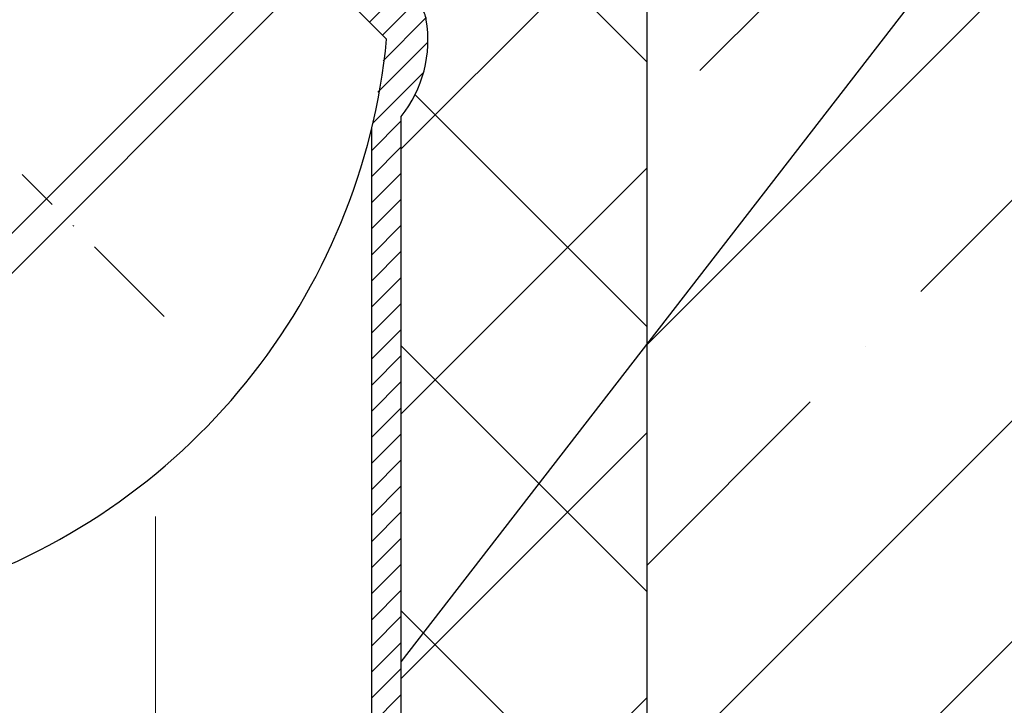
# Model space of a CAD drawing. Units: millimetres. Extents: x 2673 to 4786, y 0 to 1485.
# Drawn here: x 3298 to 3399, y 991 to 1060 of the extents above; entities that cross this region are included whole.
import ezdxf

# ---------------------------------------------------------------- set-up
doc = ezdxf.new("R2010")
doc.units = ezdxf.units.MM
doc.linetypes.add('ACAD_ISO04W100', pattern=[30, 24, -3, 0, -3])
doc.linetypes.add('DASHDOT', pattern=[16, 10, -3, 0, -3])
doc.layers.add('1', color=7, linetype='Continuous')
for name, color, linetype, lineweight in [('маскировка', 93, 'Continuous', 25), ('Оси', 10, 'ACAD_ISO04W100', 13), ('Основной', 7, 'Continuous', 30), ('текст', 1, 'Continuous', 25), ('штриховка', 251, 'Continuous', 0)]:
    doc.layers.add(name, color=color, linetype=linetype, lineweight=lineweight)

# ---------------------------------------------------------------- blocks, each defined once
blk = doc.blocks.new('корпус HL80')
blk.add_wipeout([(24776.44882155286, 3847.1445078224647), (24820.448821552865, 3847.144507822465), (24823.448821552854, 3847.1445078224656), (24823.448821552858, 3943.915317806997), (24825.778988853926, 3948.5580536893417), (24826.006969488644, 3953.747726217969), (24825.295720685095, 3955.078943391287), (24825.508208058513, 3955.2914307647065), (24822.53280221311, 3958.266836610101), (24822.2399089943, 3958.9739433912873), (24822.316029461792, 3959.356626823652), (24823.239908994303, 3959.973943391288), (24830.24565618053, 3959.9768770668666), (24830.599209571123, 3960.1233236762732), (24830.74478650862, 3960.476877066866), (24830.73959279274, 3979.910914174193), (24841.45855258967, 3979.910914174193), (24842.34015230065, 3963.088989585137), (24842.65042725971, 3962.4159511703674), (24843.338781835402, 3962.1413255413795), (24848.695902568033, 3962.1413255413795), (24849.38425714373, 3962.4159511703674), (24849.694532102785, 3963.088989585137), (24850.57316297799, 3979.9080684434566), (24851.702241698425, 3979.905003045847), (24852.38668200205, 3979.600270589288), (24852.667342201712, 3978.905612218828), (24852.65839934477, 3976.643299240664), (24853.359227914047, 3975.3318542516704), (24854.732619709393, 3974.7619037107), (24866.434434360297, 3974.7619037107), (24868.592072519907, 3975.677504030344), (24869.627961808717, 3977.76856889086), (24869.4344343603, 3980.6636781704983), (24882.995656180534, 3981.139341717879), (24882.99565618053, 3983.137408259309), (24662.995656180534, 3983.137408259309), (24662.92565956769, 3981.141796868131), (24676.556878000763, 3980.6636781704983), (24676.556878000763, 3977.7619037107006), (24677.399239841154, 3975.677504030344), (24679.556877999894, 3974.7619037107), (24691.258692651663, 3974.7619037107), (24692.63208444701, 3975.331854251667), (24693.332913016293, 3976.643299240664), (24693.32397015935, 3978.905612218828), (24693.604630359012, 3979.600270589288), (24694.289070662642, 3979.905003045847), (24695.41814938307, 3979.9080684434566), (24696.296780258275, 3963.088989585137), (24696.607055217337, 3962.4159511703674), (24697.295409793027, 3962.1413255413795), (24702.65253052566, 3962.1413255413795), (24703.340885101352, 3962.4159511703674), (24703.651160060417, 3963.088989585136), (24704.53275977139, 3979.910914174193), (24715.251708662432, 3979.9001021598274), (24715.24652585244, 3960.476877066866), (24715.392102789938, 3960.1233236762732), (24715.74565618053, 3959.9768770668666), (24727.42164918053, 3959.9768770668666), (24728.049209571127, 3959.83043045746), (24728.19565618053, 3959.4768770668666), (24728.19565618053, 3932.3255177610267), (24738.89883527333, 3917.243733924158), (24754.375133821588, 3907.119385567812), (24755.734220241866, 3905.3844762883477), (24757.695656180527, 3904.3795906409814), (24760.59453606764, 3904.3795906409796), (24767.595452001184, 3897.3786747073777), (24767.807181745124, 3897.5919143457513), (24768.493536526796, 3897.065053627128), (24769.139156547946, 3896.8799132772683), (24771.164528065023, 3895.8122915985487), (24773.44882155286, 3895.6575366551015), (24773.44882155286, 3847.144507822465), (24773.448821552858, 3847.144507822465), (24773.448821552858, 3847.144507822465), (24773.44882155286, 3847.144507822465)]).translate(0, 0, -1508.091443032034).dxf.layer = 'маскировка'
at = {"layer": 'штриховка'}
h = blk.add_hatch(dxfattribs=at)
h.set_pattern_fill('ANSI31', color=256, scale=15)
h.set_pattern_definition([(45, (23956.2544509806, 4298.168417616524), (-1.325825214724776, 1.325825214724777), [])])
edge = h.paths.add_edge_path()
edge.add_line((24825.50820805852, 3955.291430764702), (24822.53280221312, 3958.266836610101))
edge.add_arc((24823.20839549074, 3958.967674965691), 0.9734478298491676, 156.4492581911229, 226.0507418090226, ccw=False)
edge.add_arc((24823.25546932081, 3958.950655716958), 1.02340597428004, 90.87118446293317, 156.6288155301928, ccw=False)
edge.add_line((24823.23990899442, 3959.973943391287), (24830.24565618048, 3959.976877066866))
edge.add_arc((24830.24565618054, 3960.476877066869), 0.5000000000031832, 269.9999999933299, 363.3798180335724)
edge.add_line((24830.74478650863, 3960.506354440943), (24830.73959279275, 3979.910914174192))
edge.add_line((24830.73959279275, 3979.910914174192), (24841.4151805473, 3979.910914174192))
edge.add_line((24841.4151805473, 3979.910914174192), (24842.34015230065, 3963.088989585136))
edge.add_arc((24843.33878183541, 3963.14132554138), 1.00000000000074, 183.0000000000034, 270)
edge.add_line((24843.33878183541, 3962.141325541379), (24848.69590256804, 3962.141325541379))
edge.add_arc((24848.69590256803, 3963.14132554139), 1.000000000010914, 270.0000000006253, 357.0000000125254)
edge.add_line((24849.69453210281, 3963.088989585365), (24850.573162978, 3979.908068443456))
edge.add_line((24850.573162978, 3979.908068443456), (24851.59449773884, 3979.905177812688))
edge.add_arc((24851.66402550989, 3978.904272188347), 1.003317586702037, 0.0765242380156792, 93.97366016349241, ccw=False)
edge.add_line((24852.66734220172, 3978.905612218828), (24852.65839934478, 3976.643299240664))
edge.add_arc((24854.84309971915, 3976.967808556647), 2.208669740346593, 188.4487811003785, 267.1328076450803)
edge.add_line((24854.7326197094, 3974.7619037107), (24866.4344343603, 3974.7619037107))
edge.add_arc((24866.43448446155, 3977.761853609461), 2.999949899178768, 269.9990431207493, 360.0009568791726)
edge.add_line((24869.43443436031, 3977.7619037107), (24869.43443436249, 3980.663678170575))
edge.add_line((24869.43443436249, 3980.663678170575), (24882.99565617958, 3981.139341717845))
edge.add_line((24882.99565617958, 3981.139341717845), (24882.99565618054, 3983.137408259309))
edge.add_line((24882.99565618054, 3983.137408259309), (24863.46233599137, 3983.141325541378))
edge.add_line((24863.46233599137, 3983.141325541378), (24863.45290831404, 3978.180642712469))
edge.add_line((24863.45290831404, 3978.180642712469), (24857.02732111944, 3978.141325541378))
edge.add_line((24857.02732111944, 3978.141325541378), (24857.07331128124, 3983.141325541379))
edge.add_line((24857.07331128124, 3983.141325541379), (24848.86039096162, 3983.141325541378))
edge.add_line((24848.86039096162, 3983.141325541378), (24847.92175193279, 3965.141325541379))
edge.add_line((24847.92175193279, 3965.141325541379), (24844.30120904616, 3965.141325541379))
edge.add_line((24844.30120904616, 3965.141325541379), (24843.34349291617, 3983.125615792612))
edge.add_line((24843.34349291617, 3983.125615792612), (24828.69565618055, 3983.141325541378))
edge.add_line((24828.69565618055, 3983.141325541378), (24828.19565618055, 3982.641325541378))
edge.add_line((24828.19565618055, 3982.641325541378), (24828.01772986091, 3962.976877066866))
edge.add_line((24828.01772986091, 3962.976877066866), (24822.01772986091, 3962.976877066866))
edge.add_line((24822.01772986091, 3962.976877066866), (24822.01772986091, 3971.141325541361))
edge.add_line((24822.01772986091, 3971.141325541361), (24819.01772986091, 3971.141325541361))
edge.add_line((24819.01772986091, 3971.141325541361), (24819.01772986091, 3962.976877066866))
edge.add_line((24819.01772986091, 3962.976877066866), (24814.79565618054, 3962.976877066866))
edge.add_line((24814.79565618054, 3962.976877066866), (24814.79565613177, 3958.948384197417))
edge.add_line((24814.79565613177, 3958.948384197417), (24821.97267415258, 3951.755896858769))
edge.add_line((24821.97267415258, 3951.755896858769), (24820.44882155287, 3942.70725973522))
edge.add_line((24820.44882155287, 3942.70725973522), (24820.44882155287, 3859.041207388491))
edge.add_line((24820.44882155287, 3859.041207388491), (24820.44882155287, 3847.144507822465))
edge.add_line((24820.44882155287, 3847.144507822465), (24823.44882155286, 3847.144507822465))
edge.add_line((24823.44882155286, 3847.144507822465), (24823.44882155287, 3943.915317806997))
edge.add_arc((24813.89154930926, 3951.587524698708), 12.25578277090422, 321.2438566830702, 373.2345897501984)
edge.add_line((24825.82182913879, 3954.393346239121), (24825.29402692574, 3955.087302041075))
edge.add_line((24825.29402692574, 3955.087302041075), (24825.50820805852, 3955.291430764702))
edge = h.paths.add_edge_path()
edge.add_line((24759.91000569906, 3908.091226585388), (24759.91000569906, 3906.997058192409))
edge.add_line((24759.91000569906, 3906.997058192409), (24756.91000569906, 3906.997058192409))
edge.add_line((24756.91000569906, 3906.997058192409), (24756.91000569906, 3908.86987825285))
edge.add_arc((24775.95639943726, 3954.941061862609), 49.85297457158281, 206.1224645148152, 247.5391970964185, ccw=False)
edge.add_line((24731.19565618054, 3932.991234147099), (24731.19565618054, 3962.976877066866))
edge.add_line((24731.19565618054, 3962.976877066866), (24726.97358250016, 3962.976877066866))
edge.add_line((24726.97358250016, 3962.976877066866), (24726.97358250016, 3971.141325541361))
edge.add_line((24726.97358250016, 3971.141325541361), (24723.97358250016, 3971.141325541361))
edge.add_line((24723.97358250016, 3971.141325541361), (24723.97358250016, 3962.976877066866))
edge.add_line((24723.97358250016, 3962.976877066866), (24717.97358250016, 3962.976877066866))
edge.add_line((24717.97358250016, 3962.976877066866), (24717.97358250016, 3983.141325541378))
edge.add_line((24717.97358250016, 3983.141325541378), (24702.64865603503, 3983.141325541378))
edge.add_line((24702.64865603503, 3983.141325541378), (24701.69010331491, 3965.141325541379))
edge.add_line((24701.69010331491, 3965.141325541379), (24698.06956042828, 3965.141325541379))
edge.add_line((24698.06956042828, 3965.141325541379), (24697.13092139945, 3983.141325541378))
edge.add_line((24697.13092139945, 3983.141325541378), (24688.91800107984, 3983.136979999184))
edge.add_line((24688.91800107984, 3983.136979999184), (24688.96399124164, 3978.141325541378))
edge.add_line((24688.96399124164, 3978.141325541378), (24682.53840404703, 3978.180642712469))
edge.add_line((24682.53840404703, 3978.180642712469), (24682.5289763697, 3983.141325541378))
edge.add_line((24682.5289763697, 3983.141325541378), (24662.99565618054, 3983.137408259309))
edge.add_line((24662.99565618054, 3983.137408259309), (24662.99565618054, 3981.139341717879))
edge.add_line((24662.99565618054, 3981.139341717879), (24676.55687800077, 3980.663678170499))
edge.add_line((24676.55687800077, 3980.663678170499), (24676.55687800077, 3977.864774681865))
edge.add_arc((24679.55805618522, 3977.76474809959), 3.002844620024564, 178.0910895744653, 269.977519649992)
edge.add_line((24679.55687800077, 3974.7619037107), (24691.25869265167, 3974.7619037107))
edge.add_arc((24691.14821264193, 3976.967808556651), 2.208669740350799, 272.8671923550097, 351.5512188995419)
edge.add_line((24693.3329130163, 3976.643299240664), (24693.32397015936, 3978.905612218828))
edge.add_line((24693.32397015936, 3978.905612218828), (24694.28907066265, 3979.905003045847))
edge.add_line((24694.28907066265, 3979.905003045847), (24695.41814938308, 3979.908068443456))
edge.add_line((24695.41814938308, 3979.908068443456), (24696.29678025832, 3963.088989584437))
edge.add_arc((24697.29540979303, 3963.14132554138), 1.000000000001061, 183.0000000401823, 270)
edge.add_line((24697.29540979303, 3962.141325541379), (24702.65253052567, 3962.141325541379))
edge.add_arc((24702.65253052567, 3963.14132554138), 1.000000000000455, 270, 356.9999999999706)
edge.add_line((24703.65116006042, 3963.088989585136), (24704.5327597714, 3979.910914174192))
edge.add_line((24704.5327597714, 3979.910914174192), (24715.25171956833, 3979.910914174192))
edge.add_line((24715.25171956833, 3979.910914174192), (24715.24652585245, 3974.7619037107))
edge.add_line((24715.24652585245, 3974.7619037107), (24715.24652585245, 3960.476877066866))
edge.add_arc((24715.74504251919, 3960.475395557299), 0.4985188681322296, 179.8297268651362, 270.0705293553465)
edge.add_line((24715.74565618054, 3959.976877066866), (24727.69565618054, 3959.976877066866))
edge.add_line((24727.69565618054, 3959.976877066866), (24728.19565618054, 3959.476877066866))
edge.add_line((24728.19565618054, 3959.476877066866), (24728.19565618054, 3932.325517761027))
edge.add_arc((24773.36957163458, 3953.04557233881), 49.69912775044937, 204.6396448694441, 247.5306871703916)
edge.add_arc((24759.00030618667, 3909.342842405348), 5.131859284411799, 205.6749670223219, 255.2722968258997)
edge.add_line((24757.69565618054, 3904.37959064098), (24760.59453606765, 3904.37959064098))
edge.add_line((24760.59453606765, 3904.37959064098), (24767.59545200122, 3897.378674707406))
edge.add_line((24767.59545200122, 3897.378674707406), (24769.13915654795, 3896.879913277273))
edge.add_arc((24772.67197564549, 3901.127015364072), 5.524372083022134, 230.2456814540108, 278.08381574318)
edge.add_line((24773.44882155287, 3895.657536655101), (24773.44882155287, 3847.144507822465))
edge.add_line((24773.44882155287, 3847.144507822465), (24773.44882155287, 3847.344561305432))
edge.add_line((24773.44882155287, 3847.344561305432), (24776.44882155287, 3846.944454339497))
edge.add_line((24776.44882155287, 3846.944454339497), (24776.44882155287, 3847.144507822465))
edge.add_line((24776.44882155287, 3847.144507822465), (24774.47991046611, 3847.144507822465))
edge.add_line((24774.47991046611, 3847.144507822465), (24776.44882155287, 3848.212825504997))
edge.add_line((24776.44882155287, 3848.212825504997), (24776.44882155287, 3848.554407767263))
edge.add_line((24776.44882155287, 3848.554407767263), (24776.44882155287, 3895.605418402184))
edge.add_line((24776.44882155287, 3895.605418402184), (24763.93849856639, 3908.091226636272))
edge.add_line((24763.93849856639, 3908.091226636272), (24759.91000569906, 3908.091226585388))
at = {"color": 7, "linetype": 'Continuous'}
for centre, radius, start, end in [((24824.01918055919, 3953.52705639246, -1508.091443032034), 2.000000000000105, 6.334622175417709, 45.00000000012896), ((24813.75633578052, 3951.686048770192, -1508.091443032034), 12.42290385334758, 321.2798949881856, 9.552877913403057)]:
    blk.add_arc(centre, radius, start, end, dxfattribs=at)
at = {"layer": '1', "color": 7, "linetype": 'Continuous'}
for p, q in [((24821.97267415258, 3951.75589685877, -1508.091443032034), (24814.79565613177, 3958.948384197417, -1508.091443032034)), ((24823.44882155287, 3847.144507822465, -1508.091443032034), (24823.44882155287, 3943.915317806997, -1508.091443032034)), ((24820.44882155287, 3847.144507822465, -1508.091443032034), (24820.44882155287, 3942.70725973522, -1508.091443032034))]:
    blk.add_line(p, q, dxfattribs=at)
at = {"layer": 'Оси', "linetype": 'DASHDOT'}
blk.add_line((24799.32409976158, 3923.562783004349, -1508.091443032034), (24784.88483677984, 3938.002045986084, -1508.091443032034), dxfattribs=at)
at = {"layer": 'Основной', "elevation": -1508.091443032034}
for points in [[(24814.79565618054, 3962.976877066866), (24775.20665516095, 3923.378310227873)], [(24776.36692700603, 3920.519665186997), (24814.79565613177, 3958.948384197417)]]:
    blk.add_lwpolyline(points, dxfattribs=at)
at = {"layer": 'Основной'}
blk.add_arc((24756.7786242232, 3958.082390165978, -1508.091443032034), 65.50029514255729, 287.4760433623079, 354.457317359192, dxfattribs=at)

msp = doc.modelspace()

# ---------------------------------------------------------------- hatches: boundary and pattern name
at = {"layer": 'штриховка'}
h = msp.add_hatch(dxfattribs=at)
h.set_pattern_fill('ANSI37', color=256, scale=6)
h.set_pattern_definition([(45, (0, 0), (-13.47038418160373, 13.47038418160373), []), (135, (0, 0), (-13.47038418160373, -13.47038418160373), [])])
edge = h.paths.add_edge_path()
edge.add_line((3362.197033998822, 1068.776540538875), (3357.103734465287, 1068.776540538875))
edge.add_arc((3357.103734465287, 1069.776540538875), 0.9999999999997726, 182.9999999999931, 270, ccw=False)
edge.add_line((3356.105104930532, 1069.724204582632), (3355.223505219554, 1086.546129171689))
edge.add_line((3355.223505219554, 1086.546129171689), (3344.504545422624, 1086.546129171689))
edge.add_line((3344.504545422624, 1086.546129171689), (3344.50973913851, 1081.397118704584))
edge.add_line((3344.50973913851, 1081.397118704584), (3344.50973913851, 1073.639867251643))
edge.add_line((3344.50973913851, 1073.639867251643), (3344.50973913851, 1067.141569438327))
edge.add_arc((3344.010608810415, 1067.112092064362), 0.5000000000000115, -89.95201447760428, 3.379818021167125, ccw=False)
edge.add_line((3344.011027563045, 1066.612092239716), (3337.004861624183, 1066.609158388784))
edge.add_line((3337.004861624183, 1066.609158388784), (3336.080982091677, 1065.991841821148))
edge.add_line((3336.080982091677, 1065.991841821148), (3336.004861624183, 1065.609158388784))
edge.add_line((3336.004861624183, 1065.609158388784), (3336.297754842994, 1064.902051607599))
edge.add_line((3336.297754842994, 1064.902051607599), (3339.273160688397, 1061.926645762198))
edge.add_line((3339.273160688397, 1061.926645762198), (3339.06067331498, 1061.714158388783))
edge.add_line((3339.06067331498, 1061.714158388783), (3339.198346751443, 1061.576484952322))
edge.add_arc((3337.784133189063, 1060.162271389956), 2.000000000000016, 6.3346221755148235, 44.99999999971442, ccw=False)
edge.add_arc((3327.521288410397, 1058.321263767688), 12.42290385334784, -38.72010501179727, 9.552877913419422, ccw=False)
edge.add_line((3337.213774182743, 1050.550532804491), (3337.213774182745, 987.0156454905546))
edge.add_line((3337.213774182745, 987.0156454905546), (3338.980440849421, 987.0156454905546))
edge.add_line((3338.980440849421, 987.0156454905546), (3338.980440849421, 983.8823121572213))
edge.add_line((3338.980440849421, 983.8823121572213), (3339.042536446912, 983.6325533920883))
edge.add_line((3339.042536446912, 983.6325533920883), (3339.136650566121, 983.505188540589))
edge.add_line((3339.136650566121, 983.505188540589), (3339.306270022561, 983.3910011885391))
edge.add_line((3339.306270022561, 983.3910011885391), (3339.513774182755, 983.3489788238878))
edge.add_line((3339.513774182755, 983.3489788238878), (3341.08044084942, 983.348978823888))
edge.add_arc((3341.08044084942, 982.6823121572215), 0.6666666666665151, 0, 90.00000000003911, ccw=False)
edge.add_line((3341.747107516087, 982.6823121572215), (3341.747107516087, 975.2823121572214))
edge.add_arc((3341.08044084942, 975.2823121572212), 0.6666666666660603, -90.00000000003911, 1.9610979506978765e-11, ccw=False)
edge.add_line((3341.08044084942, 974.6156454905549), (3339.513774182755, 974.6156454905549))
edge.add_line((3339.513774182755, 974.6156454905549), (3339.258425949301, 974.5505447106784))
edge.add_line((3339.258425949301, 974.5505447106784), (3339.136650566121, 974.4594357738545))
edge.add_line((3339.136650566121, 974.4594357738545), (3339.022193242361, 974.289175937251))
edge.add_line((3339.022193242361, 974.289175937251), (3338.980440849421, 974.0823121572218))
edge.add_line((3338.980440849421, 974.0823121572218), (3338.980440849421, 952.853593449332))
edge.add_line((3338.980440849421, 952.853593449332), (3337.213774182753, 949.7936370226266))
edge.add_line((3337.213774182753, 949.7936370226266), (3337.213774182753, 869.1204477261178))
edge.add_line((3337.213774182753, 869.1204477261178), (3362.197033998823, 869.1204477261178))
edge.add_line((3362.197033998823, 869.1204477261178), (3362.197033998822, 1068.776540538875))
edge = h.paths.add_edge_path(flags=17)
edge.add_line((3339.513774182755, 974.6156454905549), (3341.080440849419, 974.6156454905549))
edge.add_line((3341.080440849419, 974.6156454905549), (3341.349055465495, 974.6721559211023))
edge.add_line((3341.349055465495, 974.6721559211023), (3341.551845370213, 974.8109076364321))
edge.add_arc((3341.08044084942, 975.2823121572217), 0.66666666666694, 270.0000000000391, 315.00000000020725, ccw=False)
edge.add_line((3341.08044084942, 974.6156454905549), (3339.513774182755, 974.6156454905549))
edge.add_line((3339.513774182755, 974.6156454905549), (3339.258425949301, 974.5505447106784))
edge.add_line((3339.258425949301, 974.5505447106784), (3339.136650566121, 974.4594357738545))
edge.add_line((3339.136650566121, 974.4594357738545), (3339.022193242365, 974.2891759372555))
edge.add_arc((3339.513774182754, 974.0823121572217), 0.5333333333331678, 118.6056175806115, 157.1779962921927, ccw=False)
edge.add_line((3339.258425949301, 974.5505447106787), (3339.513774182755, 974.6156454905549))
edge = h.paths.add_edge_path(flags=17)
edge.add_line((3284.913774182753, 983.3489788238878), (3283.347107516088, 983.3489788238878))
edge.add_line((3283.347107516088, 983.3489788238878), (3283.041163013096, 983.2746316702664))
edge.add_line((3283.041163013096, 983.2746316702664), (3282.875702995294, 983.1537166780106))
edge.add_arc((3283.347107516087, 982.6823121572214), 0.6666666666666988, 90, 135.000000000228, ccw=False)
edge.add_line((3283.347107516087, 983.348978823888), (3284.913774182753, 983.3489788238878))
edge.add_line((3284.913774182753, 983.3489788238878), (3285.121278342946, 983.3910011885391))
edge.add_line((3285.121278342946, 983.3910011885391), (3285.290897799387, 983.505188540589))
edge.add_line((3285.290897799387, 983.505188540589), (3285.385011918601, 983.6325533920954))
edge.add_arc((3284.913774182753, 983.882312157221), 0.533333333333372, 292.8966631383905, 332.0761478139206, ccw=False)
edge.add_line((3285.121278342944, 983.3910011885387), (3284.913774182753, 983.3489788238878))
edge = h.paths.add_edge_path()
edge.add_line((3236.960608810389, 1037.896095815247), (3236.960608810389, 1066.612092064363))
edge.add_line((3236.960608810389, 1066.612092064363), (3229.510608810415, 1066.612092064363))
edge.add_arc((3229.510608810415, 1067.112092064363), 0.5, 176.6201819717856, 270, ccw=False)
edge.add_line((3229.011478482324, 1067.141569438389), (3229.011478482324, 1073.312092064361))
edge.add_line((3229.011478482324, 1073.312092064361), (3229.011478482324, 1081.39711870819))
edge.add_line((3229.011478482324, 1081.39711870819), (3229.016661292318, 1086.535317157324))
edge.add_line((3229.016661292318, 1086.535317157324), (3218.297712401276, 1086.546129171689))
edge.add_line((3218.297712401276, 1086.546129171689), (3217.416112690297, 1069.724204582632))
edge.add_arc((3216.417483155543, 1069.776540538875), 0.9999999999998196, 270.0000000000001, 357.000000000007, ccw=False)
edge.add_line((3216.417483155543, 1068.776540538875), (3212.197033998822, 1068.776540538875))
edge.add_line((3212.197033998822, 1068.776540538875), (3212.197033998822, 869.1204477261177))
edge.add_line((3212.197033998822, 869.1204477261177), (3287.213774182755, 869.1204477261177))
edge.add_line((3287.213774182755, 869.1204477261177), (3287.213774182755, 949.7936370226266))
edge.add_line((3287.213774182755, 949.7936370226266), (3285.447107516087, 952.853593449332))
edge.add_line((3285.447107516087, 952.853593449332), (3285.447107516087, 974.0823121572218))
edge.add_line((3285.447107516087, 974.0823121572218), (3285.405355123146, 974.289175937251))
edge.add_line((3285.405355123146, 974.289175937251), (3285.290897799387, 974.4594357738545))
edge.add_line((3285.290897799387, 974.4594357738545), (3285.169122416207, 974.5505447106784))
edge.add_line((3285.169122416207, 974.5505447106784), (3284.913774182753, 974.6156454905549))
edge.add_line((3284.913774182753, 974.6156454905549), (3283.347107516087, 974.6156454905549))
edge.add_arc((3283.347107516087, 975.2823121572208), 0.666666666665833, 179.9999999999414, 270.0000000000391, ccw=False)
edge.add_line((3282.680440849421, 975.2823121572214), (3282.680440849421, 982.6823121572215))
edge.add_arc((3283.347107516087, 982.6823121572221), 0.6666666666660603, 89.99999999991212, 180, ccw=False)
edge.add_line((3283.347107516087, 983.3489788238882), (3284.913774182753, 983.3489788238878))
edge.add_line((3284.913774182753, 983.3489788238878), (3285.121278342946, 983.3910011885391))
edge.add_line((3285.121278342946, 983.3910011885391), (3285.290897799387, 983.505188540589))
edge.add_line((3285.290897799387, 983.505188540589), (3285.385011918596, 983.6325533920883))
edge.add_line((3285.385011918596, 983.6325533920883), (3285.447107516087, 983.8823121572213))
edge.add_line((3285.447107516087, 983.8823121572213), (3285.447107516087, 987.0156454905546))
edge.add_line((3285.447107516087, 987.0156454905546), (3287.213774182743, 987.0156454905546))
edge.add_line((3287.213774182743, 987.0156454905546), (3287.213774182743, 1002.292751652598))
edge.add_arc((3286.436928275376, 1007.762230361581), 5.524372083034944, 271.8815675751474, 278.08381574312943, ccw=False)
edge.add_arc((3283.831392334171, 1037.647620098779), 35.51629527154778, 233.9642259102722, 274.5005579824299, ccw=False)
edge.add_arc((3300.603849859197, 1068.835007441146), 70.76495166247068, 205.925793537888, 237.8407666920458, ccw=False)
h = msp.add_hatch(dxfattribs=at)
h.set_pattern_fill('ANSI35', color=256, scale=5)
h.set_pattern_definition([(45, (0, 0), (-22.45064030267288, 22.45064030267288), []), (45, (22.45065, 0), (-22.45064030267288, 22.45064030267288), [39.6875, -7.9375, 0, -7.9375])])
h.paths.add_polyline_path([(3585.198533830127, 869.1204477261178), (3585.198533830127, 977.2309135614623), (3594.866887774004, 982.2698602324008), (3575.851378890873, 982.2698602324008), (3585.198533830127, 986.7984771724723), (3585.198533830123, 1069.120447726118), (3362.197033998822, 1069.120447726118), (3362.197033998822, 869.1204477261178)])
h.paths.add_polyline_path([(2998.860418496743, 982.2698602324008), (2989.192064552866, 977.2309135614623), (2989.192064552866, 869.1204477261178), (3212.197033998822, 869.1204477261178), (3212.197033998822, 1069.120447726118), (2989.192775868956, 1069.120447726118), (2989.192064552866, 986.7984771724723), (2979.844909613612, 982.2698602324008)])

# ---------------------------------------------------------------- linework, layer by layer
at = {"layer": 'Основной'}
msp.add_line((3362.197033998822, 1068.776540538875), (3362.197033998822, 869.1204477261178), dxfattribs=at)

# ---------------------------------------------------------------- next in the draw order: block references
at = {"layer": 'Основной', "color": 7}
msp.add_blockref('корпус HL80', (-21486.23504737012, -2893.364785002504, 1508.091443032034), dxfattribs=at)

# ---------------------------------------------------------------- next in the draw order: linework, layer by layer
at = {"layer": 'Оси'}
msp.add_lwpolyline([(3312.213774182754, 1009.873679859377), (3312.213774182754, 798.7532113920843)], dxfattribs=at)
at = {"layer": 'текст', "ltscale": 0.5}
msp.add_line((3337.213774182745, 995.0690644079103), (3438.565888506381, 1126.020485138386), dxfattribs=at)

doc.saveas('drawing.dxf')
